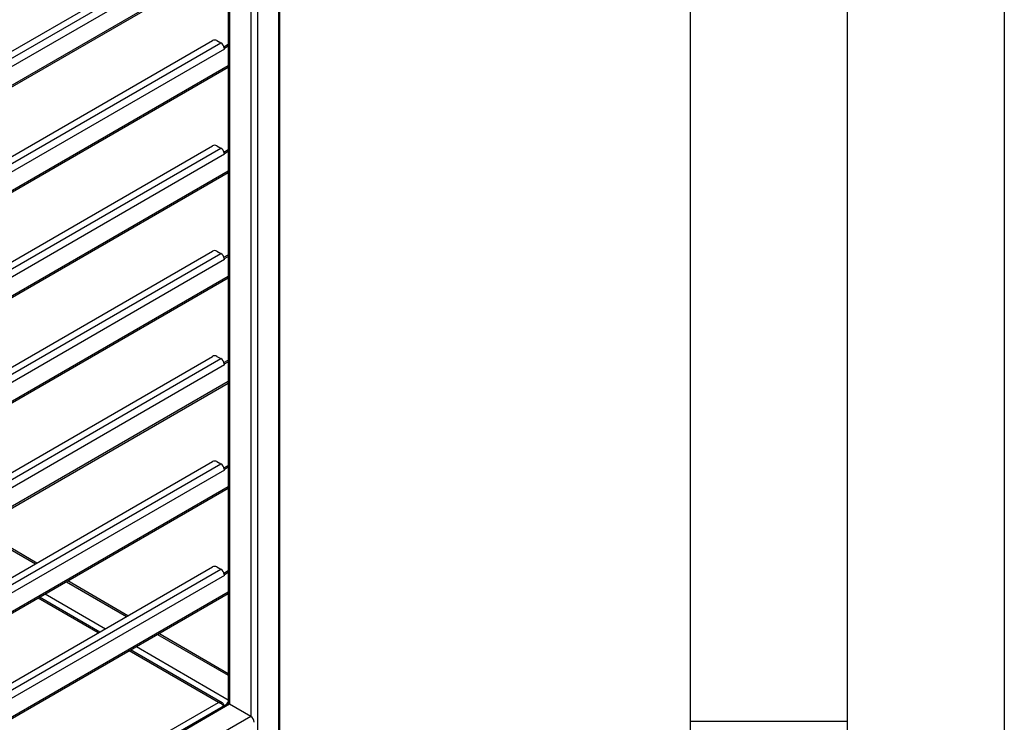
# Model space of a CAD drawing. Units: millimetres. Extents: x 0 to 210, y 0 to 297.
# Drawn here: x 179 to 210, y 98 to 121 of the extents above; entities that cross this region are included whole.
import ezdxf

# ---------------------------------------------------------------- set-up
doc = ezdxf.new("R2010")
doc.units = ezdxf.units.MM
doc.layers.add('FORMAT', color=7, linetype='Continuous')

msp = doc.modelspace()

# ---------------------------------------------------------------- linework, layer by layer
at = {"color": 7, "linetype": 'Continuous', "lineweight": 25}
for p, q in [((186.94439, 96.93145), (186.94439, 125.96855)), ((186.01657, 125.66095), (186.01657, 98.64334)), ((186.2287, 125.71167), (186.2287, 96.51829)), ((186.90045, 125.94319), (186.90045, 96.90608)), ((185.30088, 125.24779), (185.30088, 99.04549)), ((185.34482, 125.27315), (185.34482, 99.03113)), ((168.8071, 114.2538), (184.80211, 123.48752)), ((168.8071, 114.03133), (185.06551, 123.41711)), ((185.18042, 123.21809), (168.8071, 113.76597)), ((168.8071, 113.17398), (185.30088, 122.69564)), ((168.8071, 113.11901), (185.30088, 122.64067)), ((168.8071, 110.90598), (184.80211, 120.13971)), ((168.8071, 110.68351), (185.06551, 120.06929)), ((184.94353, 120.13971), (185.06551, 120.06929)), ((185.1658, 119.94348), (185.30088, 120.02146)), ((185.18042, 119.87027), (168.8071, 110.41815)), ((185.17731, 119.90268), (185.18042, 119.90089)), ((185.18042, 119.90089), (185.30088, 119.97043)), ((185.18042, 119.87027), (185.18042, 119.90089)), ((168.8071, 109.82616), (185.30088, 119.34782)), ((168.8071, 109.77119), (185.30088, 119.29285)), ((168.8071, 107.55816), (184.80211, 116.79189)), ((168.8071, 107.33569), (185.06551, 116.72147)), ((184.94353, 116.79189), (185.06551, 116.72147)), ((185.1658, 116.59566), (185.30088, 116.67364)), ((185.18042, 116.55307), (185.30088, 116.62262)), ((185.18042, 116.52245), (168.8071, 107.07034)), ((185.17731, 116.55486), (185.18042, 116.55307)), ((185.18042, 116.52245), (185.18042, 116.55307)), ((168.8071, 106.47834), (185.30088, 116)), ((168.8071, 106.42338), (185.30088, 115.94504)), ((168.8071, 104.21034), (184.80211, 113.44407)), ((184.94353, 113.44407), (185.06551, 113.37366)), ((168.8071, 103.98787), (185.06551, 113.37366)), ((185.18042, 113.17463), (168.8071, 103.72252)), ((185.1658, 113.24784), (185.30088, 113.32583)), ((185.17731, 113.20705), (185.18042, 113.20525)), ((185.18042, 113.20525), (185.30088, 113.2748)), ((185.18042, 113.17463), (185.18042, 113.20525)), ((168.8071, 103.13053), (185.30088, 112.65219)), ((168.8071, 103.07556), (185.30088, 112.59722)), ((168.8071, 100.86253), (184.80211, 110.09625)), ((168.8071, 100.64006), (185.06551, 110.02584)), ((184.94353, 110.09625), (185.06551, 110.02584)), ((185.18042, 109.82682), (168.8071, 100.3747)), ((185.1658, 109.90002), (185.30088, 109.97801)), ((185.17731, 109.85923), (185.18042, 109.85744)), ((185.18042, 109.85744), (185.30088, 109.92698)), ((185.18042, 109.82682), (185.18042, 109.85744)), ((168.8071, 99.78271), (185.30088, 109.30437)), ((168.8071, 99.72774), (185.30088, 109.2494)), ((168.8071, 97.51471), (184.80211, 106.74844)), ((168.8071, 97.29224), (185.06551, 106.67802)), ((184.94353, 106.74844), (185.06551, 106.67802)), ((185.1658, 106.55221), (185.30088, 106.63019)), ((185.18042, 106.50962), (185.30088, 106.57917)), ((185.18042, 106.479), (168.8071, 97.02688)), ((185.17731, 106.51141), (185.18042, 106.50962)), ((185.18042, 106.479), (185.18042, 106.50962)), ((168.8071, 96.43489), (185.30088, 105.95655)), ((168.8071, 96.37993), (185.30088, 105.90159)), ((177.25043, 104.60197), (179.16718, 103.49546)), ((179.21111, 103.52082), (177.29436, 104.62733)), ((168.8071, 94.16689), (184.80211, 103.40062)), ((168.8071, 93.94442), (185.06551, 103.3302)), ((185.18042, 103.13118), (168.8071, 93.67907)), ((184.94353, 103.40062), (185.06551, 103.3302)), ((185.1658, 103.20439), (185.30088, 103.28237)), ((185.17731, 103.16359), (185.18042, 103.1618)), ((185.18042, 103.1618), (185.30088, 103.23135)), ((185.18042, 103.13118), (185.18042, 103.1618)), ((180.15004, 102.92806), (182.06679, 101.82155)), ((182.11071, 101.84691), (180.19396, 102.95342)), ((168.8071, 93.08708), (185.30088, 102.60874)), ((168.8071, 93.03211), (185.30088, 102.55377)), ((179.47828, 102.54027), (181.39503, 101.43375)), ((181.16522, 101.30109), (179.24847, 102.4076)), ((181.21281, 101.32856), (179.29606, 102.43508)), ((183.04965, 101.25416), (185.30088, 99.95454)), ((185.30088, 100.00526), (183.09357, 101.27952)), ((184.99126, 99.09236), (182.14808, 100.7337)), ((185.10775, 99.08006), (182.19567, 100.76117)), ((182.37789, 100.86636), (185.30088, 99.17896)), ((168.8071, 89.74944), (184.99126, 99.09236)), ((185.26982, 99.03856), (168.8071, 89.53483)), ((185.34482, 99.03113), (168.8071, 89.48411)), ((185.30088, 99.05606), (185.29539, 99.04555)), ((186.01657, 98.64334), (185.34482, 99.03113)), ((185.17663, 98.98533), (185.15398, 98.97225)), ((185.16403, 99.01301), (185.19481, 98.99525)), ((185.17663, 98.98533), (185.17663, 98.98476)), ((186.01657, 98.64334), (168.8071, 88.70852))]:
    msp.add_line(p, q, dxfattribs=at)
for centre, radius, start, end in [((184.87282, 120.00323), 0.1537, 62.609672, 117.390328), ((184.92708, 119.85558), 0.25463, 10.659971, 57.066982), ((185.00031, 119.86939), 0.18011, 0.280281, 10.651952), ((184.87282, 116.65542), 0.1537, 62.609672, 117.390328), ((184.92708, 116.50776), 0.25463, 10.659971, 57.066982), ((185.00031, 116.52157), 0.18011, 0.280281, 10.651952), ((184.87282, 113.3076), 0.1537, 62.609672, 117.390328), ((184.92708, 113.15994), 0.25463, 10.659971, 57.066982), ((185.00031, 113.17375), 0.18011, 0.280281, 10.651952), ((184.87282, 109.95978), 0.1537, 62.609672, 117.390328), ((184.92708, 109.81213), 0.25463, 10.659971, 57.066982), ((185.00031, 109.82594), 0.18011, 0.280281, 10.651952), ((184.87282, 106.61196), 0.1537, 62.609672, 117.390328), ((184.92708, 106.46431), 0.25463, 10.659971, 57.066982), ((185.00031, 106.47812), 0.18011, 0.280281, 10.651952), ((184.87282, 103.26415), 0.1537, 62.609672, 117.390328), ((184.92708, 103.11649), 0.25463, 10.659971, 57.066982), ((185.00031, 103.1303), 0.18011, 0.280281, 10.651952), ((185.48908, 98.94783), 0.25321, 138.009249, 161.989021), ((185.30088, 98.9698), 0.07545, 54.382423, 114.307119), ((185.89235, 98.44915), 0.23052, 2.605478, 57.394522)]:
    msp.add_arc(centre, radius, start, end, dxfattribs=at)
for points, knots in [([(185.17663, 98.98533), (185.16975, 99.00363), (185.15598, 99.04023), (185.11698, 99.07834), (185.06769, 99.09867), (185.02341, 99.0995), (184.99773, 99.0938), (184.99126, 99.09236)], [0, 0, 0, 0, 0.23051137, 0.46110917, 0.69170738, 0.92230545, 1, 1, 1, 1]), ([(184.99126, 99.09236), (185.01059, 99.08578), (185.04926, 99.07261), (185.10109, 99.03494), (185.13752, 98.9989), (185.15035, 98.97815), (185.15425, 98.97184)], [0, 0, 0, 0, 0.29080344, 0.58171593, 0.87262892, 1, 1, 1, 1])]:
    msp.add_open_spline(points, degree=3, knots=knots, dxfattribs=at)
at = {"layer": 'FORMAT'}
for p, q in [((210, 297), (210, 0)), ((205, 292), (205, 5)), ((200, 287), (200, 5)), ((200, 98.5), (205, 98.5))]:
    msp.add_line(p, q, dxfattribs=at)

doc.saveas('drawing.dxf')
